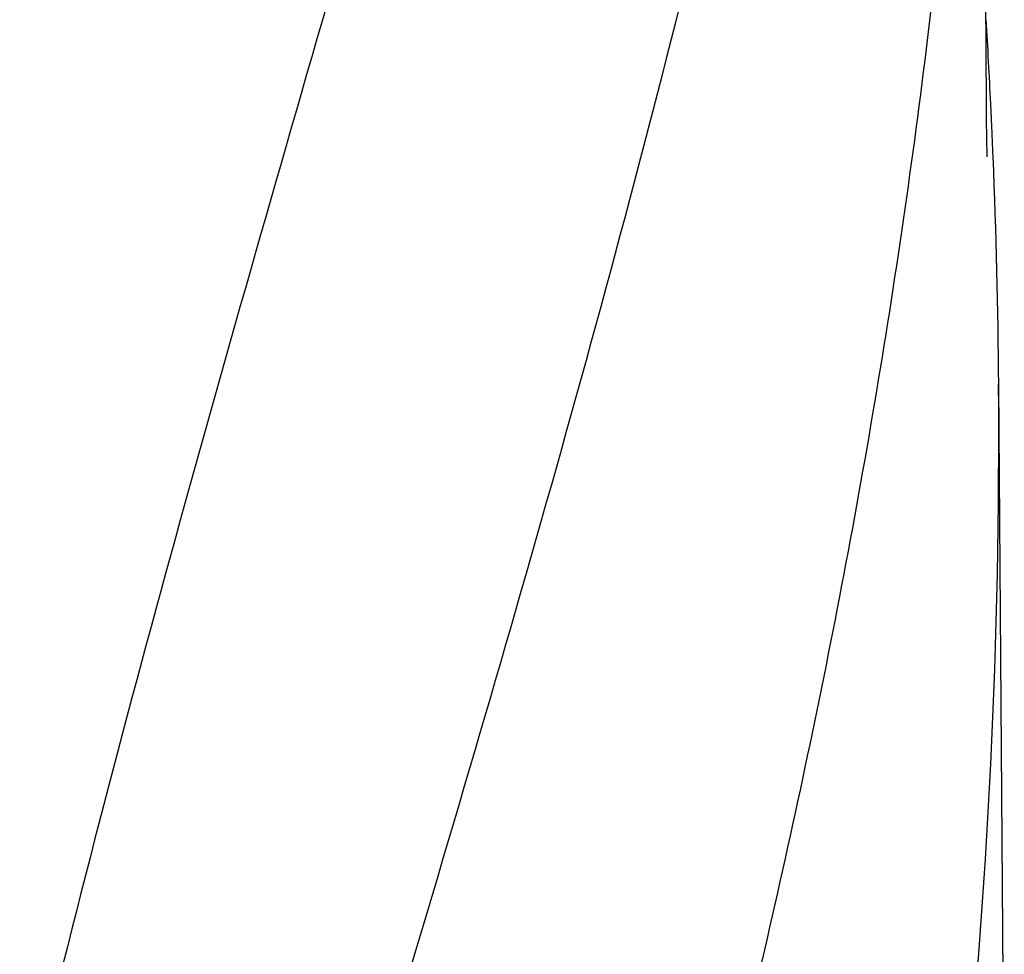
# Model space of a CAD drawing. Units: millimetres. Extents: x 17687 to 24419, y 2673 to 7538.
# Drawn here: x 18916 to 19073, y 6539 to 6689 of the extents above; entities that cross this region are included whole.
import ezdxf

# ---------------------------------------------------------------- set-up
doc = ezdxf.new("R2010")
doc.units = ezdxf.units.MM

# ---------------------------------------------------------------- blocks, each defined once
blk = doc.blocks.new('A$C17B94A55')
for p, q in [((576.39, 862.01), (575.24, 1016.94)), ((576.39, 861.97), (576.39, 862.01)), ((576.4, 861.16), (576.39, 861.97)), ((579.24, 696.12), (578.34, 817.25))]:
    blk.add_line(p, q)
blk.add_lwpolyline([(576.51, 853.57), (576.41, 859.54), (576.41, 860.08), (576.4, 860.62), (576.4, 861.16)])
for centre, radius, start, end in [((-549.63, 807.56), 1128.02, 2.76826, 3.45102), ((-538.9, 808.09), 1117.29, 2.60407, 2.76742), ((-533.61, 808.33), 1111.99, 2.33396, 2.60415), ((-515.41, 809.03), 1093.78, 0.43041, 2.33626), ((-505.3, 809.37), 1083.66, 354.00148, 0.41671)]:
    blk.add_arc(centre, radius, start, end)
for points, knots in [([(466.68, 1060.46), (451.32, 1005.33), (428.91, 922.84), (406.19, 811.75), (398.14, 756.17), (395.12, 728.43)], [0, 0, 0, 0, 0.504888, 0.753799, 1, 1, 1, 1]), ([(521.73, 1060.46), (514.08, 1029.91), (497.57, 969.01), (471.1, 878.15), (445.01, 787.4), (429.18, 726.58), (422.04, 696.12)], [0, 0, 0, 0, 0.250045, 0.501065, 0.751542, 1, 1, 1, 1]), ([(562.75, 1060.46), (558.89, 1029.89), (548.84, 968.7), (528.08, 877.62), (503.19, 786.78), (485.13, 726.39), (476.07, 696.12)], [0, 0, 0, 0, 0.246539, 0.495672, 0.747176, 1, 1, 1, 1]), ([(572.42, 929.13), (571.03, 909.65), (567.22, 870.65), (558.62, 812.33), (547.36, 754.08), (538.33, 715.44), (533.52, 696.12)], [0, 0, 0, 0, 0.247733, 0.496756, 0.747463, 1, 1, 1, 1])]:
    blk.add_open_spline(points, degree=3, knots=knots)

msp = doc.modelspace()

# ---------------------------------------------------------------- block references
msp.add_blockref('A$C17B94A55', (18493.83, 5813.23))

doc.saveas('drawing.dxf')
